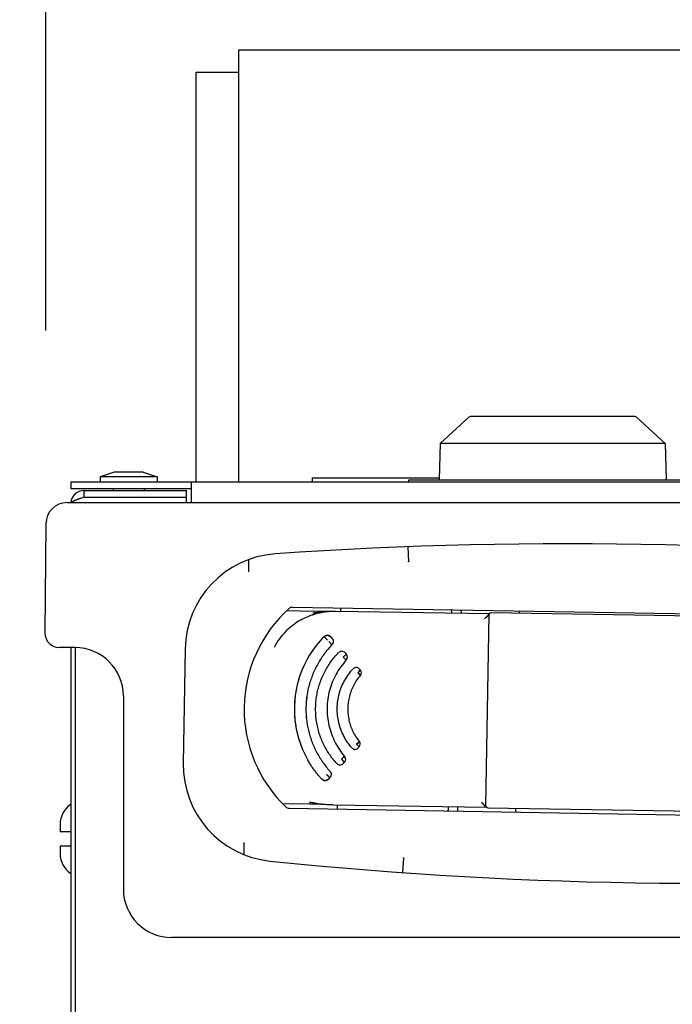
# Model space of a CAD drawing. Extents: x 21 to 397, y 47 to 275.
# Drawn here: x 40 to 47, y 254 to 265 of the extents above; entities that cross this region are included whole.
import ezdxf

# ---------------------------------------------------------------- set-up
doc = ezdxf.new("R2010")
doc.units = 0
doc.header["$LTSCALE"] = 23.1
doc.header["$PDMODE"] = 3
doc.header["$PDSIZE"] = 0.3125
doc.layers.get('0').update_dxf_attribs({"linetype": 'CONTINUOUS'})
doc.layers.get('DEFPOINTS').update_dxf_attribs({"linetype": 'CONTINUOUS'})
doc.layers.add('3_ALL_AXIS', color=7, linetype='CONTINUOUS')
doc.layers.add('7_ALL_FEATURES', color=7, linetype='CONTINUOUS')
doc.styles.get("Standard").update_dxf_attribs({"font": 'txt', "width": 0.8})
doc.dimstyles.new('DIMSTYLE_1', dxfattribs={"dimtxt": 3.5, "dimasz": 3, "dimexe": 2, "dimexo": 2, "dimgap": 0.875, "dimtad": 1, "dimlfac": 10, "dimcen": 0.09, "dimazin": 3, "dimtp": 0.8, "dimtm": 0.8, "dimtfac": 1, "dimtofl": 0, "dimtmove": 0, "dimatfit": 3})
doc.dimstyles.new('DIMSTYLE_2', dxfattribs={"dimtxt": 3.5, "dimasz": 3, "dimexe": 2, "dimexo": 2, "dimgap": 0.875, "dimtad": 1, "dimlfac": 10, "dimcen": 0.09, "dimazin": 3, "dimtp": 0.8, "dimtm": 0.8, "dimtfac": 1, "dimtofl": 0, "dimtmove": 0, "dimatfit": 3})

# ---------------------------------------------------------------- blocks, each defined once
blk = doc.blocks.new('_FILLED')
at = {"color": 0, "linetype": 'BYBLOCK'}
blk.add_solid([(0, 0), (-1, 0.1667), (-1, -0.1667)], dxfattribs=at)
blk = doc.blocks.new('*D1')
at = {"color": 0, "linetype": 'CONTINUOUS'}
for p, q in [((40.478, 261.364), (40.478, 272.843)), ((116.681, 261.364), (116.681, 272.843)), ((43.478, 270.843), (113.681, 270.843))]:
    blk.add_line(p, q, dxfattribs=at)
at = {"layer": 'DEFPOINTS', "color": 0}
for p in [(116.681, 270.843), (40.478, 259.364), (116.681, 259.364)]:
    blk.add_point(p, dxfattribs=at)
at = {"color": 0, "xscale": 3, "yscale": 3, "zscale": 3, "rotation": 180}
blk.add_blockref('_FILLED', (40.478, 270.843), dxfattribs=at)
at = {"color": 0, "xscale": 3, "yscale": 3, "zscale": 3}
blk.add_blockref('_FILLED', (116.681, 270.843), dxfattribs=at)
at = {"color": 0, "linetype": 'CONTINUOUS', "width": 0.8}
blk.add_text('762', height=3.5, dxfattribs=at).set_placement((73.396, 271.718))
blk = doc.blocks.new('*D2')
at = {"color": 0, "linetype": 'CONTINUOUS'}
for p, q in [((39.184, 259.898), (30.979, 259.898)), ((32.979, 182.738), (32.979, 256.898)), ((39.184, 179.738), (30.979, 179.738))]:
    blk.add_line(p, q, dxfattribs=at)
at = {"layer": 'DEFPOINTS', "color": 0}
for p in [(32.979, 259.898), (41.184, 259.898), (41.184, 179.738)]:
    blk.add_point(p, dxfattribs=at)
at = {"color": 0, "xscale": 3, "yscale": 3, "zscale": 3}
for p, rotation in [((32.979, 259.898), 90), ((32.979, 179.738), 270)]:
    blk.add_blockref('_FILLED', p, dxfattribs=dict(at, rotation=rotation))
at = {"color": 0, "linetype": 'CONTINUOUS', "width": 0.8}
blk.add_text('802', height=3.5, rotation=90, dxfattribs=at).set_placement((32.104, 214.74))

msp = doc.modelspace()

# ---------------------------------------------------------------- linework, layer by layer
at = {"color": 0, "linetype": 'CONTINUOUS'}
for p, q in [((42.0345, 259.7975), (42.0345, 264.035)), ((42.0345, 264.035), (42.4745, 264.035)), ((44.8574, 260.4659), (44.5595, 260.1925)), ((46.5748, 260.4725), (44.8743, 260.4725)), ((46.5917, 260.4659), (46.8895, 260.1925)), ((44.5595, 260.1925), (44.5502, 259.8231)), ((46.8895, 260.1925), (44.5595, 260.1925)), ((46.8895, 260.1925), (46.8989, 259.8231)), ((40.7345, 259.7975), (40.7345, 259.7275)), ((40.7345, 259.7975), (113.4345, 259.7975)), ((41.9845, 259.5825), (41.9845, 259.7975)), ((43.2345, 259.8375), (43.2345, 259.7975)), ((43.2345, 259.8375), (44.5506, 259.8375)), ((40.7345, 259.7275), (41.9845, 259.7275)), ((40.8745, 259.6375), (40.8745, 259.7075)), ((40.8745, 259.7075), (41.9345, 259.7075)), ((41.9345, 259.6375), (41.9345, 259.7075)), ((40.6976, 259.5825), (115.65, 259.5825)), ((40.8745, 259.6375), (40.8348, 259.6247)), ((40.8745, 259.6375), (41.9345, 259.6375)), ((41.9345, 259.5825), (41.9345, 259.6375)), ((40.4776, 259.3644), (40.4678, 258.2338)), ((44.2247, 259.1225), (44.2312, 258.9738)), ((42.5761, 258.9894), (42.574, 258.8674)), ((44.2312, 258.9746), (44.2311, 258.9754)), ((44.2314, 258.97), (44.2312, 258.9746)), ((44.2312, 258.9738), (44.2326, 258.9746)), ((44.2332, 258.9701), (44.2314, 258.97)), ((44.2326, 258.9746), (44.2338, 258.9753)), ((44.2366, 258.9702), (44.2332, 258.9701)), ((44.2338, 258.9753), (44.2364, 258.9766)), ((44.2339, 258.9722), (44.2365, 258.9731)), ((44.2366, 258.9702), (44.2339, 258.9722)), ((44.2364, 258.9744), (44.2366, 258.9716)), ((44.2365, 258.9731), (44.2366, 258.9702)), ((44.2366, 258.9716), (44.2366, 258.9702)), ((42.975, 258.4652), (43.2432, 258.4608)), ((43.0295, 258.4993), (50.6463, 258.3724)), ((43.4828, 258.4568), (43.2432, 258.4608)), ((43.3621, 258.4537), (43.3651, 258.4539)), ((45.0675, 258.4304), (43.4828, 258.4568)), ((43.5273, 258.491), (43.5267, 258.456)), ((44.677, 258.4619), (44.6765, 258.4369)), ((44.7769, 258.4602), (44.7765, 258.4352)), ((45.0334, 256.4457), (45.0664, 258.4254)), ((45.0489, 258.4092), (45.0669, 258.4268)), ((45.0867, 258.445), (50.6849, 258.3517)), ((45.3769, 258.4502), (45.3767, 258.4402)), ((45.0199, 258.3811), (45.0368, 258.3975)), ((45.0368, 258.3975), (45.0489, 258.4092)), ((43.3919, 258.1602), (43.357, 258.1945)), ((43.4396, 258.1122), (43.4055, 258.1455)), ((43.4055, 258.1455), (43.4201, 258.1313)), ((43.4201, 258.1313), (43.4266, 258.1249)), ((43.427, 258.1928), (43.4404, 258.1779)), ((40.7795, 258.0825), (40.6178, 258.0825)), ((40.7345, 258.0825), (40.7345, 181.4475)), ((40.7795, 258.0825), (40.7795, 181.4475)), ((41.9201, 258.0703), (41.9003, 256.8854)), ((43.5743, 258.0289), (43.5876, 258.0139)), ((43.5555, 257.9841), (43.5876, 258.0139)), ((43.5742, 258.0014), (43.5555, 257.9841)), ((43.5872, 257.9538), (43.5555, 257.9841)), ((43.5555, 257.9841), (43.5739, 257.9665)), ((43.5739, 257.9665), (43.5872, 257.9538)), ((43.5876, 258.0139), (43.5742, 258.0014)), ((43.7056, 257.8225), (43.7339, 257.8488)), ((43.7212, 257.837), (43.7056, 257.8225)), ((43.7341, 257.7965), (43.7056, 257.8225)), ((43.7056, 257.8225), (43.7213, 257.8081)), ((43.7206, 257.8638), (43.7339, 257.8488)), ((43.7339, 257.8488), (43.7212, 257.837)), ((43.7213, 257.8081), (43.7341, 257.7965)), ((41.2795, 257.5825), (41.2795, 255.5825)), ((43.1699, 257.4621), (43.1699, 257.4614)), ((43.1699, 257.4621), (43.1699, 257.4614)), ((43.6933, 257.0836), (43.7228, 257.1085)), ((43.7228, 257.1085), (43.7096, 257.0974)), ((43.7096, 257.0974), (43.6933, 257.0836)), ((43.7208, 257.0564), (43.6933, 257.0836)), ((43.6933, 257.0836), (43.7085, 257.0685)), ((43.7208, 257.0564), (43.707, 257.0417)), ((43.7085, 257.0685), (43.7208, 257.0564)), ((43.5379, 256.9271), (43.5706, 256.9563)), ((43.5569, 256.944), (43.5379, 256.9271)), ((43.569, 256.8962), (43.5379, 256.9271)), ((43.5379, 256.9271), (43.556, 256.9091)), ((43.556, 256.9091), (43.569, 256.8962)), ((43.5706, 256.9563), (43.5569, 256.944)), ((43.569, 256.8962), (43.5552, 256.8817)), ((43.4164, 256.7372), (43.3826, 256.7707)), ((43.4164, 256.7372), (43.4025, 256.7228)), ((43.2099, 256.4611), (42.9327, 256.4657)), ((42.9949, 256.4196), (50.6116, 256.2927)), ((43.4495, 256.4571), (43.2099, 256.4611)), ((43.3319, 256.4639), (43.329, 256.4642)), ((43.3635, 256.4611), (43.36, 256.4614)), ((43.4495, 256.4571), (45.0403, 256.4305)), ((43.4934, 256.4563), (43.4926, 256.4113)), ((44.6432, 256.4372), (44.6426, 256.4022)), ((44.7426, 256.4005), (44.7432, 256.4355)), ((45.0046, 256.4645), (44.9882, 256.4814)), ((45.0255, 256.4428), (45.0046, 256.4645)), ((45.0372, 256.4306), (45.0255, 256.4428)), ((45.0372, 256.4306), (45.0372, 256.4342)), ((45.0531, 256.4253), (50.6603, 256.3318)), ((45.3425, 256.3905), (45.343, 256.4205)), ((42.5273, 256.067), (42.5253, 255.945)), ((44.1801, 255.9053), (44.1686, 255.757)), ((44.1804, 255.9092), (44.1801, 255.905)), ((44.1826, 255.9038), (44.1801, 255.9053)), ((44.1801, 255.905), (44.1853, 255.9046)), ((44.1851, 255.9024), (44.1826, 255.9038)), ((51.3358, 255.0825), (41.7795, 255.0825))]:
    msp.add_line(p, q, dxfattribs=at)
for points in [[(40.7533, 259.5908), (40.7529, 259.5906), (40.7526, 259.5904), (40.7522, 259.5902), (40.7519, 259.5899), (40.7515, 259.5897), (40.7512, 259.5894), (40.7508, 259.5892), (40.7505, 259.589), (40.7501, 259.5887), (40.7498, 259.5885), (40.7494, 259.5882), (40.7491, 259.588), (40.7487, 259.5877), (40.7484, 259.5875), (40.748, 259.5872), (40.7477, 259.587), (40.7474, 259.5867), (40.747, 259.5865), (40.7467, 259.5862), (40.7463, 259.5859), (40.746, 259.5857), (40.7457, 259.5854), (40.7454, 259.5851), (40.745, 259.5849), (40.7447, 259.5846), (40.7444, 259.5843), (40.7441, 259.584), (40.7437, 259.5837), (40.7434, 259.5835), (40.7431, 259.5832), (40.7428, 259.5829), (40.7425, 259.5826)], [(40.8046, 259.6142), (40.8023, 259.6134), (40.8001, 259.6126), (40.7979, 259.6117), (40.7957, 259.6109), (40.7935, 259.6101), (40.7913, 259.6092), (40.7891, 259.6084), (40.787, 259.6075), (40.7848, 259.6066), (40.7826, 259.6057), (40.7804, 259.6048), (40.7783, 259.6039), (40.7761, 259.6029), (40.774, 259.6019), (40.7718, 259.601), (40.7697, 259.5999), (40.7676, 259.5989), (40.7655, 259.5978), (40.7634, 259.5967), (40.7614, 259.5956), (40.7593, 259.5945), (40.7573, 259.5933), (40.7553, 259.5921), (40.7533, 259.5908)], [(40.8348, 259.6247), (40.8338, 259.6244), (40.8329, 259.6241), (40.8319, 259.6237), (40.831, 259.6234), (40.83, 259.6231), (40.8291, 259.6228), (40.8282, 259.6225), (40.8272, 259.6221), (40.8263, 259.6218), (40.8253, 259.6215), (40.8244, 259.6212), (40.8234, 259.6209), (40.8225, 259.6205), (40.8215, 259.6202), (40.8206, 259.6199), (40.8196, 259.6196), (40.8187, 259.6192), (40.8177, 259.6189), (40.8168, 259.6186), (40.8159, 259.6182), (40.8149, 259.6179), (40.814, 259.6176), (40.813, 259.6172), (40.8121, 259.6169), (40.8111, 259.6166), (40.8102, 259.6162), (40.8093, 259.6159), (40.8083, 259.6156), (40.8074, 259.6152), (40.8064, 259.6149), (40.8055, 259.6145), (40.8046, 259.6142)], [(43.2408, 258.4408), (43.2445, 258.4414), (43.2483, 258.4419), (43.2521, 258.4425), (43.2559, 258.443), (43.2596, 258.4435), (43.2634, 258.444), (43.2672, 258.4445), (43.271, 258.4449), (43.2748, 258.4454), (43.2786, 258.4459), (43.2823, 258.4463), (43.2861, 258.4467), (43.2899, 258.4472), (43.2937, 258.4476), (43.2975, 258.448), (43.3013, 258.4484), (43.3051, 258.4488), (43.3089, 258.4492), (43.3127, 258.4496), (43.3165, 258.4499), (43.3203, 258.4503), (43.3241, 258.4507), (43.3279, 258.451), (43.3317, 258.4513), (43.3355, 258.4517), (43.3393, 258.452), (43.3431, 258.4523), (43.3469, 258.4526), (43.3507, 258.4529), (43.3545, 258.4531), (43.3583, 258.4534), (43.3621, 258.4537)], [(43.2408, 258.4408), (43.2445, 258.4413), (43.2483, 258.4419), (43.2521, 258.4424), (43.2559, 258.4429), (43.2597, 258.4434), (43.2634, 258.4439), (43.2672, 258.4444), (43.271, 258.4449), (43.2748, 258.4453), (43.2786, 258.4458), (43.2824, 258.4463), (43.2862, 258.4467), (43.29, 258.4471), (43.2937, 258.4476), (43.2975, 258.448), (43.3013, 258.4484), (43.3051, 258.4488), (43.3089, 258.4492), (43.3127, 258.4496), (43.3165, 258.4499), (43.3203, 258.4503), (43.3241, 258.4507), (43.3279, 258.451), (43.3317, 258.4514), (43.3355, 258.4517), (43.3393, 258.452), (43.3431, 258.4523), (43.3469, 258.4526), (43.3507, 258.4529), (43.3545, 258.4532), (43.3583, 258.4534), (43.3621, 258.4537)], [(43.3569, 258.1945), (43.3574, 258.195), (43.3578, 258.1954), (43.3583, 258.1958), (43.3588, 258.1963), (43.3592, 258.1967), (43.3597, 258.1971), (43.3602, 258.1975), (43.3607, 258.1979), (43.3612, 258.1983), (43.3617, 258.1987), (43.3622, 258.199), (43.3627, 258.1994), (43.3632, 258.1998), (43.3637, 258.2002), (43.3642, 258.2005), (43.3647, 258.2009), (43.3653, 258.2012), (43.3658, 258.2015), (43.3663, 258.2019), (43.3669, 258.2022), (43.3674, 258.2025), (43.368, 258.2028), (43.3685, 258.2031), (43.3691, 258.2034)], [(43.3698, 258.2038), (43.3704, 258.204), (43.371, 258.2043), (43.3715, 258.2046), (43.3721, 258.2048), (43.3727, 258.2051), (43.3733, 258.2053), (43.3739, 258.2056), (43.3745, 258.2058), (43.3751, 258.206), (43.3758, 258.2062), (43.3764, 258.2064), (43.377, 258.2066), (43.3776, 258.2068), (43.3782, 258.207), (43.3789, 258.2071), (43.3795, 258.2073), (43.3801, 258.2074), (43.3807, 258.2076), (43.3814, 258.2077), (43.382, 258.2078), (43.3826, 258.208), (43.3833, 258.2081), (43.3839, 258.2082), (43.3846, 258.2083)], [(43.3842, 258.2082), (43.3836, 258.2081), (43.383, 258.208), (43.3823, 258.2079), (43.3817, 258.2078), (43.3811, 258.2077), (43.3805, 258.2075), (43.3799, 258.2074), (43.3793, 258.2072), (43.3787, 258.2071), (43.378, 258.2069), (43.3774, 258.2067), (43.3768, 258.2065), (43.3762, 258.2063), (43.3756, 258.2061), (43.375, 258.2059), (43.3744, 258.2057), (43.3738, 258.2055), (43.3733, 258.2053), (43.3727, 258.205), (43.3721, 258.2048), (43.3715, 258.2045), (43.3709, 258.2043), (43.3704, 258.204), (43.3698, 258.2037)], [(43.3923, 258.2087), (43.392, 258.2087), (43.3917, 258.2087), (43.3914, 258.2087), (43.3911, 258.2087), (43.3908, 258.2087), (43.3905, 258.2087), (43.3902, 258.2087), (43.3899, 258.2087), (43.3895, 258.2087), (43.3892, 258.2087), (43.3889, 258.2087), (43.3886, 258.2087), (43.3883, 258.2086), (43.388, 258.2086), (43.3877, 258.2086), (43.3874, 258.2086), (43.387, 258.2086), (43.3867, 258.2085), (43.3864, 258.2085), (43.3861, 258.2085), (43.3858, 258.2084), (43.3855, 258.2084), (43.3852, 258.2084), (43.3849, 258.2083)], [(43.3998, 258.2079), (43.3995, 258.208), (43.3992, 258.2081), (43.3989, 258.2081), (43.3986, 258.2082), (43.3983, 258.2082), (43.3979, 258.2082), (43.3976, 258.2083), (43.3973, 258.2083), (43.397, 258.2084), (43.3967, 258.2084), (43.3964, 258.2084), (43.3961, 258.2085), (43.3958, 258.2085), (43.3955, 258.2085), (43.3952, 258.2086), (43.3948, 258.2086), (43.3945, 258.2086), (43.3942, 258.2086), (43.3939, 258.2086), (43.3936, 258.2087), (43.3933, 258.2087), (43.393, 258.2087), (43.3927, 258.2087), (43.3923, 258.2087)], [(43.4002, 258.2079), (43.4009, 258.2077), (43.4015, 258.2076), (43.4021, 258.2075), (43.4027, 258.2073), (43.4034, 258.2071), (43.404, 258.207), (43.4046, 258.2068), (43.4052, 258.2066), (43.4058, 258.2064), (43.4064, 258.2062), (43.407, 258.206), (43.4077, 258.2058), (43.4083, 258.2056), (43.4089, 258.2054), (43.4095, 258.2051), (43.41, 258.2049), (43.4106, 258.2046), (43.4112, 258.2044), (43.4118, 258.2041), (43.4124, 258.2038), (43.413, 258.2035), (43.4135, 258.2032), (43.4141, 258.2029), (43.4147, 258.2026)], [(43.4146, 258.2026), (43.4141, 258.2029), (43.4135, 258.2032), (43.413, 258.2035), (43.4124, 258.2037), (43.4119, 258.204), (43.4113, 258.2043), (43.4107, 258.2045), (43.4102, 258.2048), (43.4096, 258.205), (43.409, 258.2053), (43.4084, 258.2055), (43.4079, 258.2057), (43.4073, 258.2059), (43.4067, 258.2061), (43.4061, 258.2063), (43.4055, 258.2065), (43.4049, 258.2067), (43.4043, 258.2069), (43.4037, 258.207), (43.4031, 258.2072), (43.4025, 258.2074), (43.4019, 258.2075), (43.4013, 258.2076), (43.4007, 258.2078)], [(43.4155, 258.2021), (43.416, 258.2018), (43.4165, 258.2015), (43.4171, 258.2012), (43.4176, 258.2008), (43.4181, 258.2005), (43.4186, 258.2001), (43.4191, 258.1998), (43.4196, 258.1994), (43.4201, 258.1991), (43.4206, 258.1987), (43.4211, 258.1983), (43.4216, 258.1979), (43.4221, 258.1975), (43.4225, 258.1971), (43.423, 258.1967), (43.4235, 258.1963), (43.4239, 258.1959), (43.4244, 258.1954), (43.4248, 258.195), (43.4253, 258.1946), (43.4257, 258.1941), (43.4262, 258.1937), (43.4266, 258.1932), (43.427, 258.1928)], [(43.427, 258.1928), (43.4266, 258.1933), (43.4262, 258.1937), (43.4257, 258.1941), (43.4253, 258.1946), (43.4249, 258.195), (43.4244, 258.1955), (43.424, 258.1959), (43.4235, 258.1963), (43.423, 258.1967), (43.4226, 258.1971), (43.4221, 258.1975), (43.4216, 258.1979), (43.4211, 258.1983), (43.4206, 258.1987), (43.4201, 258.199), (43.4196, 258.1994), (43.4191, 258.1998), (43.4186, 258.2001), (43.4181, 258.2005), (43.4176, 258.2008), (43.417, 258.2012), (43.4165, 258.2015), (43.416, 258.2018), (43.4155, 258.2021)], [(43.4266, 258.1249), (43.427, 258.1245), (43.4274, 258.1241), (43.4278, 258.1237), (43.4282, 258.1233), (43.4286, 258.1229), (43.429, 258.1225), (43.4294, 258.1221), (43.4298, 258.1217), (43.4303, 258.1213), (43.4307, 258.121), (43.4311, 258.1206), (43.4315, 258.1202), (43.4319, 258.1198), (43.4323, 258.1194), (43.4327, 258.119), (43.4331, 258.1186), (43.4336, 258.1182), (43.434, 258.1178), (43.4344, 258.1174), (43.4348, 258.1171), (43.4352, 258.1167), (43.4356, 258.1163), (43.436, 258.1159), (43.4364, 258.1155), (43.4368, 258.1151), (43.4372, 258.1147), (43.4376, 258.1143), (43.438, 258.1139), (43.4384, 258.1135), (43.4388, 258.1131), (43.4392, 258.1126), (43.4396, 258.1122)], [(43.4404, 258.1779), (43.4414, 258.1768), (43.4424, 258.1756), (43.4433, 258.1745), (43.4442, 258.1732), (43.4451, 258.172), (43.4459, 258.1707), (43.4467, 258.1694), (43.4474, 258.1681), (43.4481, 258.1668), (43.4488, 258.1654), (43.4494, 258.164), (43.4499, 258.1626), (43.4504, 258.1612), (43.4509, 258.1598), (43.4513, 258.1583), (43.4517, 258.1569), (43.452, 258.1554), (43.4522, 258.1539), (43.4525, 258.1524), (43.4526, 258.1509), (43.4528, 258.1494), (43.4529, 258.1479), (43.4529, 258.1464), (43.4529, 258.1449), (43.4529, 258.1434), (43.4528, 258.1419), (43.4527, 258.1404), (43.4525, 258.1389), (43.4523, 258.1374), (43.452, 258.1359), (43.4517, 258.1344), (43.4513, 258.133), (43.4509, 258.1315), (43.4505, 258.1301), (43.45, 258.1287), (43.4494, 258.1273), (43.4488, 258.1259), (43.4482, 258.1245), (43.4475, 258.1232), (43.4468, 258.1218), (43.446, 258.1205), (43.4452, 258.1193), (43.4444, 258.118), (43.4435, 258.1168), (43.4425, 258.1156), (43.4416, 258.1145), (43.4406, 258.1133), (43.4396, 258.1122)], [(43.4396, 258.1122), (43.4292, 258.1012), (43.419, 258.09), (43.409, 258.0787), (43.3992, 258.0672), (43.3895, 258.0555), (43.38, 258.0437), (43.3707, 258.0318), (43.3615, 258.0197), (43.3526, 258.0075), (43.3438, 257.9951), (43.3352, 257.9826), (43.3268, 257.97), (43.3186, 257.9572), (43.3106, 257.9443), (43.3028, 257.9313), (43.2952, 257.9182), (43.2879, 257.9049), (43.2807, 257.8915), (43.2737, 257.8781), (43.2669, 257.8645), (43.2604, 257.8508), (43.2541, 257.837), (43.2479, 257.8231), (43.242, 257.8092), (43.2364, 257.7951), (43.2309, 257.781), (43.2257, 257.7668), (43.2207, 257.7525), (43.2159, 257.7381), (43.2113, 257.7237), (43.207, 257.7092), (43.2029, 257.6946)], [(43.4894, 256.8822), (43.4788, 256.8939), (43.4684, 256.9058), (43.4582, 256.918), (43.4482, 256.9303), (43.4385, 256.9428), (43.4291, 256.9555), (43.4199, 256.9684), (43.4109, 256.9815), (43.4022, 256.9947), (43.3938, 257.0081), (43.3856, 257.0217), (43.3777, 257.0354), (43.37, 257.0493), (43.3626, 257.0633), (43.3555, 257.0774), (43.3487, 257.0917), (43.3421, 257.1061), (43.3358, 257.1206), (43.3298, 257.1353), (43.324, 257.15), (43.3185, 257.1649), (43.3134, 257.1799), (43.3084, 257.1949), (43.3038, 257.2101), (43.2995, 257.2253), (43.2954, 257.2406), (43.2917, 257.256), (43.2882, 257.2714), (43.285, 257.2869), (43.2822, 257.3025), (43.2796, 257.3181), (43.2774, 257.3338), (43.2754, 257.3495), (43.2738, 257.3653), (43.2725, 257.3811), (43.2714, 257.3969), (43.2707, 257.4127), (43.2702, 257.4285), (43.27, 257.4443), (43.2702, 257.4602), (43.2706, 257.476), (43.2713, 257.4918), (43.2723, 257.5076), (43.2736, 257.5234), (43.2752, 257.5392), (43.277, 257.5549), (43.2792, 257.5706), (43.2817, 257.5862), (43.2845, 257.6018), (43.2876, 257.6173), (43.2909, 257.6328), (43.2946, 257.6482), (43.2986, 257.6635), (43.3028, 257.6788), (43.3074, 257.694), (43.3122, 257.709), (43.3173, 257.724), (43.3227, 257.7389), (43.3284, 257.7537), (43.3344, 257.7684), (43.3406, 257.7829), (43.3471, 257.7974), (43.3539, 257.8117), (43.3609, 257.8259), (43.3682, 257.8399), (43.3758, 257.8538), (43.3836, 257.8676), (43.3917, 257.8812), (43.4001, 257.8947), (43.4087, 257.9079), (43.4176, 257.9211), (43.4267, 257.934), (43.4361, 257.9468), (43.4458, 257.9593), (43.4557, 257.9717), (43.4658, 257.9839), (43.4761, 257.9959), (43.4867, 258.0077), (43.4975, 258.0192), (43.5085, 258.0306)], [(43.5872, 257.9538), (43.5722, 257.9369), (43.5577, 257.9195), (43.5436, 257.9017), (43.5301, 257.8834), (43.5171, 257.8647), (43.5047, 257.8457), (43.4928, 257.8262), (43.4815, 257.8065), (43.4708, 257.7863), (43.4607, 257.7659), (43.4512, 257.7452), (43.4424, 257.7242), (43.4342, 257.703), (43.4266, 257.6815), (43.4198, 257.6598), (43.4135, 257.6379), (43.408, 257.6158), (43.4031, 257.5936), (43.3989, 257.5713), (43.3954, 257.5488), (43.3926, 257.5262), (43.3904, 257.5036), (43.389, 257.4809), (43.3883, 257.4582), (43.3882, 257.4355), (43.3889, 257.4127), (43.3903, 257.39), (43.3924, 257.3674), (43.3951, 257.3448), (43.3986, 257.3223), (43.4027, 257.3), (43.4075, 257.2777), (43.413, 257.2556), (43.4191, 257.2337), (43.426, 257.212), (43.4335, 257.1905), (43.4416, 257.1692), (43.4504, 257.1482), (43.4598, 257.1275), (43.4699, 257.107), (43.4805, 257.0869), (43.4917, 257.0671), (43.5035, 257.0476), (43.5159, 257.0285), (43.5288, 257.0098), (43.5422, 256.9915), (43.5562, 256.9737), (43.5706, 256.9563)], [(43.6477, 257.0425), (43.6354, 257.0567), (43.6236, 257.0712), (43.6122, 257.0862), (43.6012, 257.1015), (43.5908, 257.1171), (43.5808, 257.1331), (43.5713, 257.1494), (43.5623, 257.166), (43.5538, 257.1829), (43.5459, 257.2), (43.5384, 257.2174), (43.5316, 257.2349), (43.5253, 257.2527), (43.5195, 257.2707), (43.5144, 257.2888), (43.5098, 257.3071), (43.5057, 257.3255), (43.5023, 257.344), (43.4994, 257.3626), (43.4971, 257.3813), (43.4954, 257.4), (43.4942, 257.4188), (43.4937, 257.4376), (43.4937, 257.4565), (43.4943, 257.4753), (43.4955, 257.494), (43.4973, 257.5128), (43.4997, 257.5315), (43.5026, 257.5501), (43.5061, 257.5686), (43.5102, 257.5869), (43.5148, 257.6052), (43.52, 257.6233), (43.5258, 257.6413), (43.5321, 257.659), (43.539, 257.6766), (43.5465, 257.6939), (43.5544, 257.711), (43.5629, 257.7279), (43.5719, 257.7445), (43.5815, 257.7608), (43.5915, 257.7767), (43.602, 257.7924), (43.613, 257.8077), (43.6244, 257.8227), (43.6363, 257.8372), (43.6486, 257.8514), (43.6614, 257.8651)], [(43.7341, 257.7965), (43.7241, 257.7846), (43.7145, 257.7724), (43.7052, 257.76), (43.6963, 257.7472), (43.6878, 257.7342), (43.6796, 257.721), (43.6718, 257.7075), (43.6643, 257.6938), (43.6573, 257.6799), (43.6507, 257.6658), (43.6444, 257.6515), (43.6386, 257.637), (43.6332, 257.6224), (43.6283, 257.6076), (43.6238, 257.5927), (43.6197, 257.5777), (43.616, 257.5625), (43.6128, 257.5473), (43.61, 257.532), (43.6077, 257.5166), (43.6059, 257.5011), (43.6044, 257.4856), (43.6035, 257.4701), (43.603, 257.4546), (43.6029, 257.439), (43.6034, 257.4234), (43.6043, 257.4079), (43.6056, 257.3924), (43.6074, 257.3769), (43.6096, 257.3615), (43.6123, 257.3462), (43.6155, 257.3309), (43.619, 257.3158), (43.6231, 257.3007), (43.6276, 257.2858), (43.6325, 257.271), (43.6378, 257.2564), (43.6436, 257.2419), (43.6498, 257.2276), (43.6564, 257.2135), (43.6634, 257.1995), (43.6708, 257.1858), (43.6785, 257.1723), (43.6867, 257.1591), (43.6952, 257.146), (43.7041, 257.1333), (43.7133, 257.1208), (43.7228, 257.1085)], [(43.1951, 257.2277), (43.1987, 257.213), (43.2026, 257.1984), (43.2066, 257.1838), (43.211, 257.1693), (43.2155, 257.1549), (43.2203, 257.1405), (43.2253, 257.1263), (43.2305, 257.112), (43.2359, 257.0979), (43.2416, 257.0838), (43.2475, 257.0699), (43.2536, 257.056), (43.2599, 257.0422), (43.2664, 257.0285), (43.2732, 257.015), (43.2801, 257.0015), (43.2873, 256.9881), (43.2946, 256.9749), (43.3022, 256.9617), (43.31, 256.9487), (43.3179, 256.9358), (43.3261, 256.923), (43.3344, 256.9104), (43.343, 256.8979), (43.3517, 256.8855), (43.3606, 256.8733), (43.3697, 256.8612), (43.3789, 256.8492), (43.3884, 256.8374), (43.398, 256.8257), (43.4078, 256.8142), (43.4178, 256.8029)], [(43.3324, 256.7234), (43.3256, 256.7307), (43.3188, 256.7381), (43.3122, 256.7456), (43.3056, 256.7532), (43.299, 256.7608), (43.2926, 256.7685), (43.2862, 256.7763), (43.2799, 256.7841), (43.2737, 256.792), (43.2676, 256.8), (43.2615, 256.808), (43.2555, 256.8161), (43.2496, 256.8242), (43.2437, 256.8324), (43.238, 256.8406), (43.2323, 256.8489), (43.2267, 256.8573), (43.2212, 256.8657), (43.2158, 256.8742), (43.2105, 256.8827), (43.2052, 256.8912), (43.2, 256.8998), (43.1949, 256.9084), (43.1899, 256.9171)], [(43.4178, 256.8029), (43.4187, 256.8017), (43.4197, 256.8006), (43.4206, 256.7994), (43.4215, 256.7981), (43.4223, 256.7969), (43.4232, 256.7956), (43.4239, 256.7943), (43.4246, 256.793), (43.4253, 256.7917), (43.426, 256.7903), (43.4266, 256.7889), (43.4271, 256.7875), (43.4276, 256.7861), (43.4281, 256.7846), (43.4285, 256.7832), (43.4288, 256.7817), (43.4291, 256.7803), (43.4294, 256.7788), (43.4296, 256.7773), (43.4298, 256.7758), (43.4299, 256.7743), (43.43, 256.7728), (43.43, 256.7713), (43.43, 256.7697), (43.4299, 256.7682), (43.4298, 256.7667), (43.4297, 256.7652), (43.4295, 256.7637), (43.4293, 256.7622), (43.429, 256.7608), (43.4287, 256.7593), (43.4283, 256.7578), (43.4279, 256.7564), (43.4275, 256.7549), (43.427, 256.7535), (43.4264, 256.7521), (43.4258, 256.7507), (43.4251, 256.7494), (43.4245, 256.7481), (43.4237, 256.7467), (43.4229, 256.7454), (43.4221, 256.7442), (43.4213, 256.7429), (43.4204, 256.7417), (43.4194, 256.7405), (43.4185, 256.7394), (43.4175, 256.7383), (43.4164, 256.7372)], [(43.3442, 256.7141), (43.3436, 256.7144), (43.3431, 256.7148), (43.3426, 256.7151), (43.342, 256.7154), (43.3415, 256.7157), (43.341, 256.7161), (43.3405, 256.7164), (43.34, 256.7168), (43.3394, 256.7172), (43.3389, 256.7175), (43.3384, 256.7179), (43.3379, 256.7183), (43.3375, 256.7187), (43.337, 256.7191), (43.3365, 256.7195), (43.336, 256.7199), (43.3355, 256.7203), (43.3351, 256.7207), (43.3346, 256.7212), (43.3342, 256.7216), (43.3337, 256.722), (43.3333, 256.7225), (43.3328, 256.7229), (43.3324, 256.7234)], [(43.3594, 256.7087), (43.3588, 256.7089), (43.3581, 256.709), (43.3575, 256.7091), (43.3569, 256.7092), (43.3563, 256.7094), (43.3556, 256.7096), (43.355, 256.7097), (43.3544, 256.7099), (43.3538, 256.7101), (43.3532, 256.7103), (43.3525, 256.7105), (43.3519, 256.7107), (43.3513, 256.7109), (43.3507, 256.7111), (43.3501, 256.7113), (43.3495, 256.7116), (43.3489, 256.7118), (43.3483, 256.7121), (43.3477, 256.7123), (43.3471, 256.7126), (43.3466, 256.7129), (43.346, 256.7132), (43.3454, 256.7135), (43.3449, 256.7138)], [(43.3449, 256.7138), (43.3454, 256.7135), (43.346, 256.7132), (43.3465, 256.7129), (43.3471, 256.7127), (43.3477, 256.7124), (43.3483, 256.7121), (43.3488, 256.7119), (43.3494, 256.7116), (43.35, 256.7114), (43.3506, 256.7112), (43.3512, 256.711), (43.3518, 256.7107), (43.3524, 256.7105), (43.353, 256.7103), (43.3536, 256.7101), (43.3542, 256.71), (43.3548, 256.7098), (43.3554, 256.7096), (43.356, 256.7095), (43.3566, 256.7093), (43.3572, 256.7092), (43.3578, 256.709), (43.3584, 256.7089), (43.359, 256.7088)], [(43.3598, 256.7087), (43.3601, 256.7086), (43.3604, 256.7086), (43.3607, 256.7085), (43.361, 256.7085), (43.3613, 256.7084), (43.3616, 256.7084), (43.362, 256.7083), (43.3623, 256.7083), (43.3626, 256.7083), (43.3629, 256.7082), (43.3632, 256.7082), (43.3635, 256.7082), (43.3638, 256.7082), (43.3642, 256.7081), (43.3645, 256.7081), (43.3648, 256.7081), (43.3651, 256.7081), (43.3654, 256.7081), (43.3657, 256.708), (43.3661, 256.708), (43.3664, 256.708), (43.3667, 256.708), (43.367, 256.708), (43.3673, 256.708)], [(43.3673, 256.708), (43.3676, 256.708), (43.3679, 256.708), (43.3682, 256.708), (43.3686, 256.708), (43.3689, 256.708), (43.3692, 256.708), (43.3695, 256.708), (43.3698, 256.7081), (43.3701, 256.7081), (43.3704, 256.7081), (43.3707, 256.7081), (43.371, 256.7081), (43.3713, 256.7081), (43.3716, 256.7082), (43.3719, 256.7082), (43.3722, 256.7082), (43.3726, 256.7082), (43.3729, 256.7083), (43.3732, 256.7083), (43.3735, 256.7083), (43.3738, 256.7084), (43.3741, 256.7084), (43.3744, 256.7085), (43.3747, 256.7085)], [(43.3897, 256.7133), (43.3892, 256.713), (43.3886, 256.7127), (43.388, 256.7125), (43.3874, 256.7122), (43.3868, 256.7119), (43.3862, 256.7117), (43.3856, 256.7114), (43.385, 256.7112), (43.3844, 256.711), (43.3838, 256.7108), (43.3832, 256.7106), (43.3826, 256.7104), (43.382, 256.7102), (43.3814, 256.71), (43.3808, 256.7098), (43.3801, 256.7096), (43.3795, 256.7095), (43.3789, 256.7093), (43.3782, 256.7092), (43.3776, 256.709), (43.377, 256.7089), (43.3764, 256.7088), (43.3757, 256.7087), (43.3751, 256.7086)], [(43.3755, 256.7086), (43.3761, 256.7087), (43.3768, 256.7089), (43.3774, 256.709), (43.378, 256.7091), (43.3786, 256.7093), (43.3792, 256.7094), (43.3798, 256.7096), (43.3804, 256.7097), (43.381, 256.7099), (43.3816, 256.7101), (43.3822, 256.7103), (43.3828, 256.7104), (43.3834, 256.7106), (43.384, 256.7109), (43.3846, 256.7111), (43.3852, 256.7113), (43.3857, 256.7115), (43.3863, 256.7118), (43.3869, 256.712), (43.3875, 256.7123), (43.388, 256.7125), (43.3886, 256.7128), (43.3892, 256.7131), (43.3897, 256.7133)], [(43.3826, 256.7707), (43.3833, 256.7701), (43.3839, 256.7694), (43.3846, 256.7688), (43.3853, 256.7681), (43.3859, 256.7675), (43.3866, 256.7668), (43.3872, 256.7662), (43.3879, 256.7656), (43.3886, 256.7649), (43.3892, 256.7643), (43.3899, 256.7636), (43.3905, 256.763), (43.3912, 256.7624), (43.3919, 256.7617), (43.3925, 256.7611), (43.3932, 256.7604), (43.3939, 256.7598), (43.3945, 256.7591), (43.3952, 256.7585), (43.3958, 256.7578), (43.3965, 256.7572), (43.3971, 256.7565), (43.3978, 256.7559), (43.3984, 256.7552), (43.3991, 256.7546), (43.3997, 256.7539), (43.4004, 256.7533), (43.401, 256.7526), (43.4017, 256.7519), (43.4023, 256.7513), (43.4029, 256.7506), (43.4036, 256.7499)], [(43.4025, 256.7228), (43.4021, 256.7223), (43.4016, 256.7219), (43.4012, 256.7214), (43.4007, 256.721), (43.4003, 256.7206), (43.3998, 256.7202), (43.3993, 256.7198), (43.3989, 256.7194), (43.3984, 256.719), (43.3979, 256.7186), (43.3974, 256.7182), (43.3969, 256.7178), (43.3964, 256.7174), (43.3959, 256.7171), (43.3954, 256.7167), (43.3949, 256.7164), (43.3944, 256.716), (43.3938, 256.7157), (43.3933, 256.7153), (43.3928, 256.715), (43.3922, 256.7147), (43.3917, 256.7144), (43.3912, 256.7141), (43.3906, 256.7138)], [(43.3906, 256.7138), (43.3911, 256.7141), (43.3917, 256.7144), (43.3922, 256.7147), (43.3928, 256.715), (43.3933, 256.7153), (43.3938, 256.7157), (43.3943, 256.716), (43.3949, 256.7164), (43.3954, 256.7167), (43.3959, 256.7171), (43.3964, 256.7174), (43.3969, 256.7178), (43.3974, 256.7182), (43.3979, 256.7186), (43.3984, 256.719), (43.3989, 256.7194), (43.3993, 256.7198), (43.3998, 256.7202), (43.4003, 256.7206), (43.4007, 256.721), (43.4012, 256.7214), (43.4016, 256.7219), (43.4021, 256.7223), (43.4025, 256.7228)], [(43.4036, 256.7499), (43.404, 256.7495), (43.4044, 256.7491), (43.4048, 256.7487), (43.4052, 256.7483), (43.4056, 256.7479), (43.406, 256.7475), (43.4064, 256.7471), (43.4068, 256.7467), (43.4072, 256.7463), (43.4076, 256.746), (43.408, 256.7456), (43.4084, 256.7452), (43.4088, 256.7448), (43.4092, 256.7444), (43.4096, 256.744), (43.41, 256.7436), (43.4105, 256.7432), (43.4109, 256.7428), (43.4113, 256.7424), (43.4117, 256.742), (43.4121, 256.7416), (43.4125, 256.7412), (43.4129, 256.7408), (43.4133, 256.7404), (43.4137, 256.74), (43.4141, 256.7396), (43.4145, 256.7392), (43.4149, 256.7388), (43.4153, 256.7384), (43.4157, 256.738), (43.4161, 256.7376), (43.4164, 256.7372)], [(43.2708, 256.4713), (43.2682, 256.4716), (43.2655, 256.472), (43.2629, 256.4724), (43.2603, 256.4727), (43.2577, 256.4731), (43.2551, 256.4735), (43.2525, 256.4739), (43.2498, 256.4743), (43.2472, 256.4746), (43.2446, 256.475), (43.242, 256.4754), (43.2394, 256.4758), (43.2368, 256.4762), (43.2342, 256.4767), (43.2315, 256.4771), (43.2289, 256.4775), (43.2263, 256.4779), (43.2237, 256.4784), (43.2211, 256.4788), (43.2185, 256.4792), (43.2159, 256.4797), (43.2133, 256.4801), (43.2107, 256.4806), (43.2081, 256.4811)]]:
    msp.add_lwpolyline(points, dxfattribs=at)
msp.add_polyline3d([(43.3621, 258.4537, 0), (43.3621, 258.4537, 0), (43.3621, 258.4537, 0), (43.3621, 258.4537, 0), (43.3621, 258.4537, 0), (43.3621, 258.4537, 0), (43.3621, 258.4537, 0), (43.3621, 258.4537, 0), (43.3621, 258.4537, 0), (43.3621, 258.4537, 0), (43.3621, 258.4537, 0), (43.3621, 258.4537, 0), (43.3621, 258.4537, 0), (43.3621, 258.4537, 0), (43.3621, 258.4537, 0), (43.3621, 258.4537, 0), (43.3621, 258.4537, 0), (43.3621, 258.4537, 0), (43.3621, 258.4537, 0), (43.3621, 258.4537, 0), (43.3621, 258.4537, 0), (43.3621, 258.4537, 0), (43.3621, 258.4537, 0), (43.3621, 258.4537, 0), (43.3621, 258.4537, 0)], dxfattribs=at)
for centre, radius, start, end in [((44.8743, 260.4475), 0.025, 90, 132.55295), ((46.5748, 260.4475), 0.025, 47.44705, 90), ((44.5752, 259.8225), 0.025, 178.54978, 191.63177), ((46.8739, 259.8225), 0.025, 348.36823, 1.45022), ((40.8745, 259.5675), 0.14, 90, 173.57153), ((40.6976, 259.3625), 0.22, 90, 179.5), ((45.8658, 215.7861), 43.37, 83.30847, 93.98688), ((42.9199, 258.0536), 1, 93.98688, 179.04496), ((43.3468, 258.9378), 0.8904, 2.35152, 2.49818), ((43.9299, 257.4442), 1.4, 131.87839, 226.21153), ((43.0287, 258.4493), 0.05, 89.04496, 131.87839), ((43.4663, 257.7284), 0.728, 106.3128, 109.13197), ((43.4637, 257.7364), 0.7197, 106.70925, 107.08746), ((43.464, 257.7354), 0.7207, 106.29497, 106.70923), ((43.469, 257.7167), 0.74, 98.22595, 106.26001), ((43.4693, 257.7174), 0.7394, 98.6606, 106.29601), ((43.4698, 257.7146), 0.7423, 97.88169, 98.66298), ((43.471, 257.7052), 0.7517, 98.03851, 98.25108), ((43.456, 257.0455), 1.4113, 92.70227, 93.70001), ((43.4607, 256.984), 1.473, 92.76995, 93.72031), ((43.4702, 257.7109), 0.746, 92.54286, 97.87789), ((43.4602, 256.9936), 1.4634, 92.40603, 92.76933), ((43.4617, 256.9282), 1.5287, 92.36218, 92.71012), ((43.4618, 256.9423), 1.5147, 90.09136, 92.38601), ((43.4596, 257.008), 1.449, 90.88794, 92.40792), ((43.4703, 257.7093), 0.7476, 90.83844, 92.54376), ((43.4593, 257.0307), 1.4263, 89.61743, 90.88756), ((43.461, 257.0952), 1.3618, 89.67548, 90.06993), ((43.4704, 257.7072), 0.7497, 90.12139, 90.8379), ((43.4593, 257.0484), 1.4086, 89.04535, 89.61608), ((43.4614, 257.1585), 1.2985, 89.05699, 89.67705), ((43.4704, 257.7168), 0.7401, 89.03902, 90.12645), ((43.4707, 257.7219), 0.735, 89.05494, 90.14541), ((44.667, 258.462), 0.01, 359.04496, 89.04496), ((44.767, 258.4604), 0.01, 359.04496, 89.04496), ((45.0864, 258.425), 0.02, 89.04496, 179.04496), ((45.3869, 258.45), 0.01, 119.51624, 179.04496), ((43.4494, 257.7609), 0.6913, 124.07307, 126.27836), ((43.4473, 257.7642), 0.6874, 124.08804, 126.3058), ((43.4554, 257.7517), 0.7023, 117.8133, 124.06083), ((43.4527, 257.7557), 0.6975, 117.77282, 124.06357), ((43.4644, 257.7339), 0.7222, 115.40089, 117.78887), ((43.4603, 257.7426), 0.7126, 115.40024, 117.82067), ((43.4654, 257.7322), 0.7242, 109.16025, 115.41123), ((43.4645, 257.7335), 0.7226, 109.12545, 115.39013), ((43.4632, 257.7381), 0.7179, 107.08713, 109.14764), ((40.6178, 258.2325), 0.15, 179.5, 270), ((43.4266, 257.7857), 0.6576, 134.83583, 143.89408), ((43.4256, 257.787), 0.6559, 134.85125, 143.93273), ((43.4404, 257.7724), 0.6767, 133.68797, 134.87025), ((43.4364, 257.7766), 0.6709, 133.68658, 134.87903), ((43.4446, 257.7676), 0.683, 126.29049, 133.66545), ((43.4431, 257.7693), 0.6808, 126.27082, 133.67004), ((43.4193, 257.7924), 0.6476, 143.99287, 153.44756), ((43.4102, 257.7982), 0.6369, 143.9372, 153.55129), ((44.0859, 257.4667), 1.0301, 135.04434, 148.44662), ((43.3906, 258.1617), 0.0469, 116.29773, 117.28287), ((43.3914, 258.1598), 0.049, 116.16551, 117.10852), ((43.3908, 258.1634), 0.0453, 97.55943, 98.41948), ((43.3911, 258.1597), 0.049, 79.28528, 97.69976), ((43.3913, 258.1623), 0.0464, 78.36184, 79.4746), ((43.3909, 258.1597), 0.049, 59.88668, 60.98942), ((43.3917, 258.1616), 0.047, 59.66775, 60.81909), ((40.7795, 257.5825), 0.5, 359.99992, 89.99674), ((43.5406, 257.9989), 0.0451, 41.73073, 135.32624), ((44.1186, 257.4461), 1.0688, 148.42163, 196.29924), ((43.5541, 257.9841), 0.0448, 317.53128, 41.71803), ((43.6904, 257.8372), 0.0403, 41.36244, 136.18391), ((43.704, 257.8225), 0.0398, 319.1967, 41.32077), ((44.1172, 257.4455), 1.0676, 163.71349, 167.17164), ((44.1219, 257.4442), 1.0725, 161.07526, 163.71658), ((44.1018, 257.449), 1.0518, 167.16952, 171.32638), ((44.1045, 257.4488), 0.9345, 166.85965, 171.92286), ((44.0971, 257.4505), 0.9269, 164.72936, 166.85797), ((44.1158, 257.4474), 1.066, 171.35757, 176.98564), ((44.1278, 257.4461), 0.958, 172.72354, 179.0422), ((44.1346, 257.4456), 0.9648, 173.91297, 179.0225), ((44.1304, 257.446), 0.9606, 173.90572, 179.0776), ((44.112, 257.4477), 0.9421, 171.9231, 173.89296), ((44.1172, 257.4473), 0.9473, 172.7144, 173.90056), ((44.1116, 257.448), 0.9417, 171.93658, 172.71398), ((44.1106, 257.4445), 1.0608, 181.61477, 194.43736), ((44.1407, 257.4456), 0.9709, 179.06429, 182.76527), ((44.1376, 257.4453), 0.9679, 179.04535, 182.75788), ((44.1161, 257.4443), 0.9463, 182.76145, 186.17781), ((44.12, 257.4445), 0.9502, 182.76147, 185.35449), ((44.097, 257.4421), 0.9271, 186.16579, 193.36961), ((44.1151, 257.4462), 1.0656, 194.46747, 196.36797), ((44.1186, 257.4461), 1.0688, 196.29924, 209.66586), ((44.1131, 257.4456), 1.0635, 196.36697, 201.99827), ((43.6918, 257.0836), 0.0398, 316.74186, 38.77138), ((43.6777, 257.0693), 0.0402, 221.82689, 316.69979), ((43.5365, 256.9271), 0.0448, 316.36995, 40.51999), ((42.9002, 256.8688), 1, 179.04496, 264.10304), ((43.5225, 256.9128), 0.0451, 222.73548, 316.3572), ((43.368, 256.7569), 0.0489, 240.90148, 241.7895), ((43.3671, 256.7551), 0.047, 240.73992, 241.66518), ((43.3674, 256.7538), 0.0458, 259.46081, 260.37567), ((43.3677, 256.757), 0.049, 260.20606, 278.62322), ((43.368, 256.7537), 0.0457, 278.4748, 279.5332), ((43.3675, 256.7571), 0.0491, 296.9742, 298.12905), ((43.3683, 256.755), 0.0469, 297.15151, 298.36092), ((42.9957, 256.4696), 0.05, 226.21153, 269.04496), ((43.5059, 258.1561), 1.7013, 259.91815, 262.05588), ((43.5224, 258.2952), 1.8412, 262.14383, 262.72871), ((43.4891, 258.0402), 1.5842, 262.07887, 262.75823), ((43.5219, 258.2919), 1.8379, 262.73216, 263.97219), ((43.4817, 257.9808), 1.5243, 262.75195, 264.24901), ((43.4458, 257.5751), 1.117, 263.99589, 264.14301), ((43.4556, 257.6751), 1.2175, 264.16107, 265.49314), ((43.4763, 257.9287), 1.4719, 264.36937, 265.46567), ((43.4658, 257.7991), 1.3419, 265.47522, 265.62568), ((43.4738, 257.9038), 1.447, 265.62784, 269.03748), ((43.4737, 257.8913), 1.4345, 265.59334, 269.03293), ((44.6326, 256.4023), 0.01, 269.04496, 359.04496), ((44.7326, 256.4007), 0.01, 269.04496, 359.04496), ((45.0534, 256.4453), 0.02, 179.04496, 269.04496), ((45.3525, 256.3903), 0.01, 179.04496, 238.57368), ((43.3947, 255.974), 0.7884, 354.81382, 354.99353), ((43.6313, 255.9532), 0.5509, 355.00483, 355.16859), ((43.655, 255.9512), 0.5271, 355.16935, 355.37942), ((43.2969, 255.9708), 0.8908, 355.59177, 355.73853), ((47.2532, 299.0146), 43.37, 264.10304, 274.78146), ((41.7795, 255.5825), 0.5, 179.9999, 270.00335)]:
    msp.add_arc(centre, radius, start, end, dxfattribs=at)
at = {"layer": '3_ALL_AXIS', "color": 0, "linetype": 'CONTINUOUS'}
for p, q in [((42.4745, 259.7975), (42.4745, 264.2675)), ((42.4745, 264.2675), (56.4243, 264.2675))]:
    msp.add_line(p, q, dxfattribs=at)
at = {"layer": '7_ALL_FEATURES', "color": 0, "linetype": 'CONTINUOUS'}
for p, q in [((41.184, 259.8975), (41.0395, 259.8475)), ((41.4851, 259.8975), (41.184, 259.8975)), ((41.4851, 259.8975), (41.6295, 259.8475)), ((41.0395, 259.8475), (41.0395, 259.7975)), ((41.6295, 259.8475), (41.0395, 259.8475)), ((41.6295, 259.8475), (41.6295, 259.7975)), ((44.2345, 259.7975), (44.2345, 259.8175)), ((44.2345, 259.8175), (51.7345, 259.8175)), ((41.1745, 259.7275), (41.1745, 259.7075)), ((41.4945, 259.7275), (41.4945, 259.7075)), ((40.6245, 256.2525), (40.6245, 256.1775)), ((40.7345, 256.1775), (40.6245, 256.1775)), ((40.6245, 256.0275), (40.6245, 255.9525)), ((40.7345, 256.0275), (40.6245, 256.0275))]:
    msp.add_line(p, q, dxfattribs=at)
for centre, start, end in [((40.8745, 256.2525), 124.07886, 180), ((40.8745, 255.9525), 180, 235.92114)]:
    msp.add_arc(centre, 0.25, start, end, dxfattribs=at)

# ---------------------------------------------------------------- dimensions: what is measured, and where the dimension line sits
at = {"color": 0, "linetype": 'CONTINUOUS'}
dim = msp.add_linear_dim(base=(116.6815, 270.8426), p1=(40.4777, 259.3644), p2=(116.6815, 259.3644), dimstyle='DIMSTYLE_1', dxfattribs=at)
dim.commit()
dim.dimension.update_dxf_attribs({"geometry": '*D1', "text_midpoint": (77.1295, 270.8426), "dimtype": 160})
dim = msp.add_linear_dim(base=(32.9787, 259.8975), p1=(41.184, 179.7375), p2=(41.184, 259.8975), angle=90, dimstyle='DIMSTYLE_2', dxfattribs=at)
dim.commit()
dim.dimension.update_dxf_attribs({"geometry": '*D2', "text_midpoint": (32.9787, 218.2399), "dimtype": 160})

doc.saveas('drawing.dxf')
